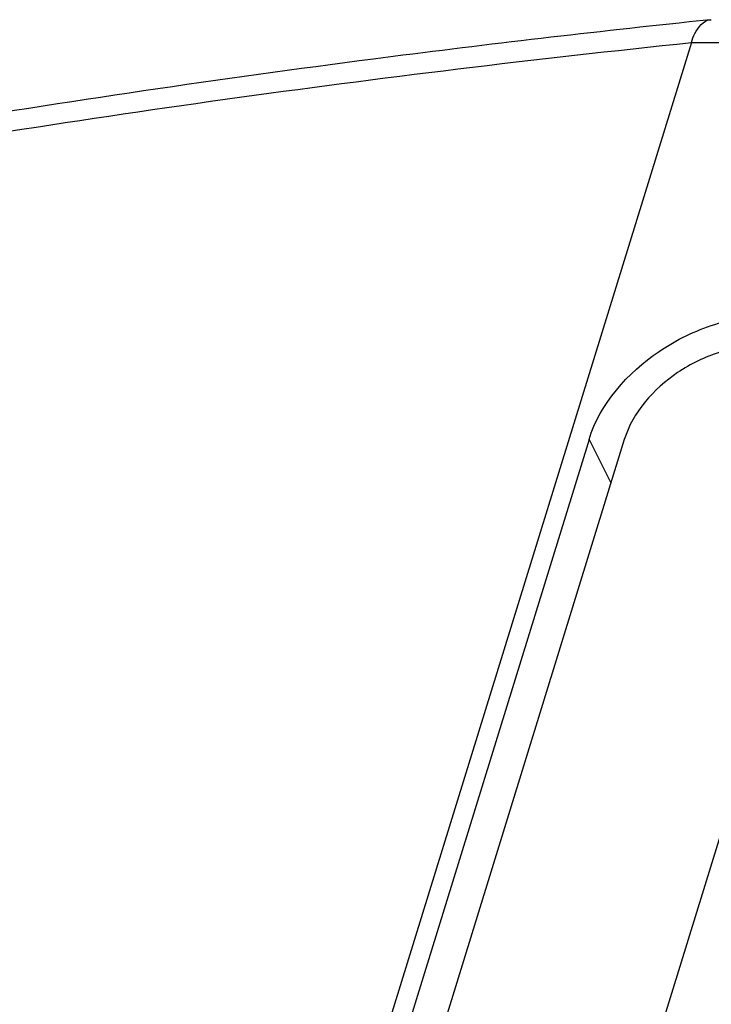
# Model space of a CAD drawing. Units: inches. Extents: x 453 to 751, y 22 to 375.
# Drawn here: x 634 to 640, y 209 to 217 of the extents above; entities that cross this region are included whole.
import ezdxf

# ---------------------------------------------------------------- set-up
doc = ezdxf.new("R2010")
doc.units = ezdxf.units.IN
doc.header["$LTSCALE"] = 5
doc.header["$MEASUREMENT"] = 0
doc.layers.add('AM_0', color=7, linetype='CONTINUOUS', lineweight=30)

msp = doc.modelspace()

# ---------------------------------------------------------------- linework, layer by layer
at = {"layer": 'AM_0', "color": 7, "linetype": 'Continuous'}
for p, q in [((639.9454, 217.1051), (639.7711, 217.0868)), ((639.9454, 217.1051), (639.9555, 217.1056)), ((639.7902, 216.9164), (624.2012, 166.4702)), ((639.7902, 216.9164), (691.3696, 216.9164)), ((638.9414, 213.6265), (625.3856, 169.7602)), ((639.2341, 213.6265), (625.6784, 169.7602)), ((638.9414, 213.6265), (639.1228, 213.2663))]:
    msp.add_line(p, q, dxfattribs=at)
msp.add_lwpolyline([(640.7956, 212.8131), (688.2889, 212.8131), (677.6566, 178.4068), (630.1632, 178.4068)], close=True, dxfattribs=at)
for points, knots in [([(639.7711, 217.0868), (638.8974, 216.9942), (635.4778, 216.5924), (632.0762, 216.0325), (629.564, 215.5175)], [0, 0, 0, 0, 0.255177, 1, 1, 1, 1]), ([(639.7902, 216.9164), (639.7983, 216.9424), (639.8259, 217.018), (639.8895, 217.0993), (639.9454, 217.1051)], [0, 0, 0, 0, 0.325777, 1, 1, 1, 1]), ([(629.5931, 215.3677), (630.4181, 215.5351), (633.7969, 216.1755), (637.2073, 216.6469), (639.7902, 216.9164)], [0, 0, 0, 0, 0.244785, 1, 1, 1, 1]), ([(638.9414, 213.6265), (639.0332, 213.9236), (639.3859, 214.3195), (639.9706, 214.6), (640.3091, 214.6587), (640.4741, 214.6587)], [0, 0, 0, 0, 0.48037, 0.745108, 1, 1, 1, 1]), ([(640.3972, 214.4098), (640.272, 214.4098), (640.0151, 214.3652), (639.5714, 214.1523), (639.3038, 213.8519), (639.2341, 213.6265)], [0, 0, 0, 0, 0.254925, 0.51963, 1, 1, 1, 1])]:
    msp.add_open_spline(points, degree=3, knots=knots, dxfattribs=at)

doc.saveas('drawing.dxf')
